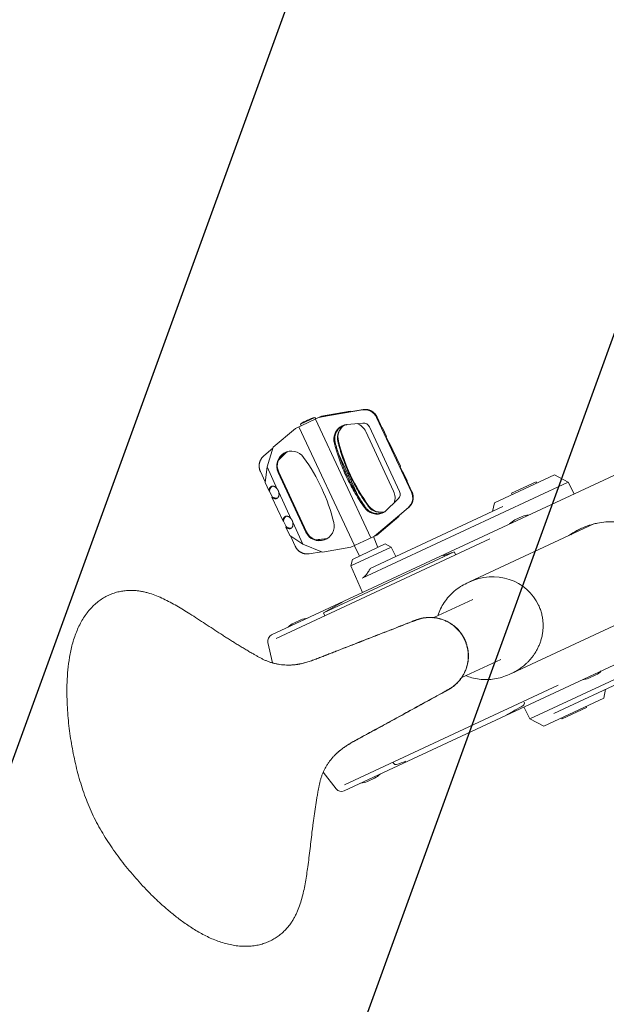
# Model space of a CAD drawing. Units: millimetres. Extents: x -7017 to 7000, y -8500 to 8500.
# Drawn here: x -5572 to -5128, y -1948 to -1203 of the extents above; entities that cross this region are included whole.
import ezdxf

# ---------------------------------------------------------------- set-up
doc = ezdxf.new("R2010")
doc.units = ezdxf.units.MM
doc.header["$LTSCALE"] = 20
doc.linetypes.add('HIDDEN', pattern=[9.525, 6.35, -3.175])
for name, color, linetype in [('2d', 230, 'Continuous'), ('EN16630-TrainingSpace', 20, 'HIDDEN'), ('EN16630-TrainingSpace_Hatch', 20, 'HIDDEN')]:
    doc.layers.add(name, color=color, linetype=linetype)

msp = doc.modelspace()

# ---------------------------------------------------------------- hatches: boundary and pattern name
at = {"layer": 'EN16630-TrainingSpace_Hatch'}
h = msp.add_hatch(dxfattribs=at)
h.set_pattern_fill('ANSI31', color=256, scale=100, angle=25.00005)
h.set_pattern_definition([(70, (-5200.08, -1655.8), (-298.35, 108.59), [])])
edge = h.paths.add_edge_path()
edge.add_arc((-5277.5, -1691.87), 1000, 25.00005, 385.00005)

# ---------------------------------------------------------------- linework, layer by layer
at = {"layer": '2d', "lineweight": 0}
for p, q in [((-5343.23, -1503.11), (-5363.03, -1512.34)), ((-5345.04, -1503.95), (-5343.01, -1503.6)), ((-5321.64, -1499.34), (-5343.23, -1503.11)), ((-5343.01, -1503.6), (-5312.34, -1498.33)), ((-5336.2, -1502.3), (-5341.27, -1503.18)), ((-5340.3, -1502.73), (-5322.56, -1499.63)), ((-5311.89, -1498.13), (-5336.2, -1502.3)), ((-5321.64, -1499.34), (-5322.56, -1499.63)), ((-5322.56, -1499.63), (-5322.01, -1499.86)), ((-5320.86, -1499.66), (-5321.64, -1499.34)), ((-5318.45, -1600.89), (-5360.33, -1511.08)), ((-5359.13, -1509.06), (-5348.25, -1503.98)), ((-5359.13, -1509.06), (-5358.57, -1510.26)), ((-5348.25, -1503.98), (-5347.69, -1505.19)), ((-5305.86, -1595.02), (-5347.74, -1505.21)), ((-5324.11, -1509.48), (-5312.02, -1508.29)), ((-5307.04, -1511.18), (-5284.31, -1559.92)), ((-5275.25, -1560.46), (-5301.59, -1503.98)), ((-5297.37, -1512.05), (-5301.21, -1503.81)), ((-5050.16, -1514.19), (-5381.09, -1668.5)), ((-5379.79, -1526.46), (-5363.03, -1512.34)), ((-5309.8, -1514.65), (-5288.73, -1559.85)), ((-5297.57, -1511.61), (-5297.25, -1511.82)), ((-5297.37, -1512.05), (-5297.25, -1511.82)), ((-5294.22, -1518.33), (-5297.25, -1511.82)), ((-5294.29, -1518.66), (-5292.37, -1522.78)), ((-5283.65, -1540.99), (-5292.08, -1522.93)), ((-5386.99, -1533.15), (-5380.04, -1527.26)), ((-5384.5, -1541.48), (-5379.79, -1526.46)), ((-5370.43, -1531.08), (-5376.01, -1536.54)), ((-5371.19, -1531.44), (-5375.74, -1535.89)), ((-5330.14, -1532.17), (-5323.61, -1546.16)), ((-5385.86, -1552.78), (-5389.5, -1544.97)), ((-5384.5, -1541.48), (-5385.91, -1553.16)), ((-5376.69, -1558.22), (-5384.5, -1541.48)), ((-5376.12, -1545.58), (-5355.04, -1590.78)), ((-5375.67, -1545.37), (-5354.59, -1590.57)), ((-5283.72, -1541.31), (-5281.8, -1545.43)), ((-5278.51, -1552.01), (-5281.51, -1545.58)), ((-5167.12, -1547.32), (-5212.56, -1568.51)), ((-5167.12, -1547.32), (-5156.73, -1552.84)), ((-5382.87, -1559.67), (-5385.91, -1553.16)), ((-5321.98, -1549.67), (-5315.45, -1563.66)), ((-5156.73, -1552.84), (-5312.51, -1625.49)), ((-5278.76, -1551.96), (-5274.88, -1560.28)), ((-5278.51, -1552.01), (-5278.76, -1551.96)), ((-5278.51, -1552.01), (-5278.56, -1552.39)), ((-5180.97, -1552.67), (-5199.55, -1561.34)), ((-5180.55, -1553.58), (-5180.97, -1552.67)), ((-5156.73, -1552.84), (-5152.18, -1561.76)), ((-5382.58, -1559.82), (-5380.66, -1563.95)), ((-5366.12, -1580.88), (-5375.64, -1560.46)), ((-5199.13, -1562.24), (-5199.55, -1561.34)), ((-5372.3, -1582.33), (-5380.73, -1564.27)), ((-5285.3, -1565.59), (-5295.26, -1575.36)), ((-5212.56, -1568.51), (-5213.96, -1575.12)), ((-5206.09, -1571.45), (-5306.49, -1618.27)), ((-5277.84, -1572.32), (-5301.59, -1592.44)), ((-5296.21, -1588.06), (-5277.39, -1572.11)), ((-5284.68, -1578.87), (-5284.43, -1578.07)), ((-5372.01, -1582.48), (-5370.09, -1586.6)), ((-5357.31, -1599.78), (-5365.08, -1583.12)), ((-5301.35, -1592.92), (-5284.68, -1578.87)), ((-5285.49, -1579.39), (-5299.17, -1590.92)), ((-5285.31, -1578.82), (-5285.49, -1579.39)), ((-5285.49, -1579.39), (-5284.68, -1578.87)), ((-5137.33, -1584.56), (-5231.42, -1628.44)), ((-5196.94, -1581.5), (-5191.54, -1578.99)), ((-5367.17, -1593.35), (-5370.16, -1586.92)), ((-5301.35, -1592.92), (-5321.15, -1602.15)), ((-5301.59, -1592.44), (-5303.16, -1593.76)), ((-5300.14, -1591.37), (-5296.21, -1588.06)), ((-5377.54, -1671.26), (-5215.86, -1595.87)), ((-5367.17, -1593.35), (-5357.31, -1599.78)), ((-5366.85, -1593.56), (-5363.17, -1601.45)), ((-5342.63, -1605.9), (-5357.31, -1599.78)), ((-5348.11, -1596.47), (-5338.81, -1595.56)), ((-5347.44, -1596.68), (-5339.37, -1595.89)), ((-5295.1, -1599.71), (-5319.96, -1611.31)), ((-5300.56, -1602.26), (-5304, -1594.16)), ((-5295.1, -1599.71), (-5290.68, -1602.06)), ((-5343.4, -1605.57), (-5352.49, -1607.13)), ((-5321.15, -1602.15), (-5342.63, -1605.9)), ((-5341.7, -1651.79), (-5242.94, -1605.74)), ((-5290.68, -1602.06), (-5321.01, -1616.21)), ((-5314.5, -1608.76), (-5318.5, -1600.92)), ((-5290.68, -1602.06), (-5287.04, -1609.2)), ((-5242.94, -1605.74), (-5241.8, -1607.96)), ((-5319.96, -1611.31), (-5321.01, -1616.21)), ((-5321.01, -1616.21), (-5312.4, -1636.47)), ((-5231.41, -1628.43), (-5233.47, -1629.39)), ((-4995.22, -1632.01), (-5326.14, -1786.32)), ((-5228.85, -1641.63), (-5258.3, -1655.35)), ((-5341.7, -1651.79), (-5340.72, -1654.09)), ((-5364.33, -1659.56), (-5358.94, -1657.04)), ((-5259.54, -1655.93), (-5259.54, -1655.93)), ((-5105.09, -1653.5), (-5198.96, -1697.27)), ((-5031.84, -1660.12), (-5185.6, -1731.82)), ((-5167.53, -1727.8), (-5036.84, -1666.86)), ((-5383.85, -1674.11), (-5380.42, -1689.6)), ((-5207.73, -1686.95), (-5237.19, -1700.67)), ((-5238.44, -1701.26), (-5238.44, -1701.26)), ((-5199.27, -1697.42), (-5201.34, -1698.38)), ((-5135.74, -1698.66), (-5141.14, -1701.18)), ((-5325.98, -1781.83), (-5164.31, -1706.44)), ((-5129.76, -1716.15), (-5128.36, -1709.54)), ((-5175.21, -1737.34), (-5129.76, -1716.15)), ((-5185.6, -1731.82), (-5190.14, -1722.9)), ((-5161.35, -1731.98), (-5142.77, -1723.32)), ((-5143.2, -1722.41), (-5142.77, -1723.32)), ((-5175.21, -1737.34), (-5185.6, -1731.82)), ((-5161.77, -1731.08), (-5161.35, -1731.98)), ((-5288.85, -1765.44), (-5289.23, -1764.69)), ((-5332.22, -1784.83), (-5341.93, -1772.19)), ((-5303.13, -1776.72), (-5308.53, -1779.23))]:
    msp.add_line(p, q, dxfattribs=at)
for centre, radius, start, end in [((-5338.58, -1538.92), 36.25, 105.47276, 124.52733), ((-5185.62, -1592.83), 15.06, 93.67238, 113.18354), ((-5190.15, -1594.94), 15.06, 116.81656, 136.32771), ((-5196.12, -1753.56), 155.06, 107.57557, 110.9703), ((-5258.56, -1782.67), 155.06, 116.43914, 122.42452), ((-5357.54, -1673), 15.06, 116.81656, 136.32771), ((-5353.01, -1670.89), 15.06, 93.67238, 113.18354), ((-5378.97, -1673.03), 5, 115.00005, 192.50005), ((-5142.53, -1685.22), 15.06, 296.81656, 316.32771), ((-5147.06, -1687.33), 15.06, 273.67238, 293.18354), ((-5191.77, -1720.1), 1.95, 301.80648, 23.00005), ((-5272.47, -1589.98), 155.06, 296.43914, 301.80648), ((-5334.91, -1619.1), 155.06, 288.19362, 290.9703), ((-5287.11, -1764.55), 1.95, 207.00005, 288.19362), ((-5309.93, -1763.28), 15.06, 296.81656, 316.32771), ((-5328.26, -1781.79), 5, 217.50005, 295.00005), ((-5314.46, -1765.39), 15.06, 273.67238, 293.18354)]:
    msp.add_arc(centre, radius, start, end, dxfattribs=at)
for centre, major_axis, ratio, start_param, end_param in [((-5310.58, -1508.17), (-4.23, 9.06), 0.992366, -1.570796, -0.261799), ((-5365.91, -1540.82), (-4.8, 10.28), 0.992366, -1.380743, 1.570796), ((-5365.47, -1540.61), (-4.8, 10.28), 0.992366, 0.021907, 1.570796), ((-5470.76, -1616.91), (-59.95, 128.57), 0.992366, -1.765155, -1.380743), ((-5377.67, -1560.04), (-2.11, 4.53), 0.977841, 0.198007, 1.09876), ((-5284.25, -1564.65), (4.23, -9.06), 0.992366, 0.261799, 1.570796), ((-5377.67, -1560.04), (2.11, -4.53), 0.977841, -1.09876, -0.198007), ((-5367.11, -1582.7), (-2.11, 4.53), 0.977841, 0.198007, 1.09876), ((-5344.89, -1586.04), (4.77, -10.23), 0.992366, -1.570796, 1.376438), ((-5367.11, -1582.7), (2.11, -4.53), 0.977841, -1.09876, -0.198007), ((-5344.44, -1585.83), (4.77, -10.23), 0.992366, -1.570796, -0.022012)]:
    msp.add_ellipse(centre, major_axis=major_axis, ratio=ratio, start_param=start_param, end_param=end_param, dxfattribs=at)
at = {"layer": '2d', "lineweight": 0, "extrusion": (0, 0, -1)}
for centre, major_axis, ratio, start_param, end_param in [((-5320.01, -1519.41), (-4.8, 10.28), 0.992366, -1.380743, -0.139711), ((-5319.56, -1519.2), (-4.8, 10.28), 0.992366, -1.380743, -0.162074), ((-5320.01, -1519.41), (4.8, -10.28), 0.992366, -2.371256, -1.570796), ((-5311.47, -1513.25), (-2.11, 4.53), 0.977841, 0.331269, 1.570796), ((-5194.32, -1488.01), (-59.95, 128.57), 0.992366, -1.391462, -1.380743), ((-5193.87, -1487.8), (-59.95, 128.57), 0.992366, -1.765155, -1.380743), ((-5298.88, -1564.59), (4.77, -10.23), 0.992366, -1.570796, -0.77303), ((-5288.74, -1561.98), (2.11, -4.53), 0.977841, -1.570796, -0.332223), ((-5194.32, -1488.01), (-59.95, 128.57), 0.992366, -1.765155, -1.750131), ((-5298.88, -1564.59), (4.77, -10.23), 0.992366, 0.099439, 1.376438), ((-5298.44, -1564.38), (4.77, -10.23), 0.992366, 0.132689, 1.376438), ((-5215.34, -1662.92), (-36.26, -16.91), 0.951057, 1.54197, 1.541986), ((-5215.34, -1662.92), (-36.26, -16.91), 0.951057, 1.562722, 3.141593), ((-5215.34, -1662.92), (-36.26, -16.91), 0.951057, -3.141593, -3.141557), ((-5215.34, -1662.92), (-36.26, -16.91), 0.951057, -1.542534, -1.542518)]:
    msp.add_ellipse(centre, major_axis=major_axis, ratio=ratio, start_param=start_param, end_param=end_param, dxfattribs=at)
at = {"layer": '2d', "lineweight": 0}
for points, weights in [([(-5341.27, -1503.18), (-5342.6, -1503.41), (-5343.74, -1503.59), (-5344.48, -1503.69)], [1, 0.936713569447, 0.936713569447, 1]), ([(-5343.86, -1503.4), (-5342.89, -1503.2), (-5341.63, -1502.96), (-5340.3, -1502.73)], [1, 0.936713569447, 0.936713569447, 1]), ([(-5301.21, -1503.81), (-5303.2, -1499.54), (-5307.33, -1497.34), (-5311.89, -1498.13)], [1, 0.862235560194, 0.862235560194, 1]), ([(-5333.57, -1523.37), (-5335.41, -1516.2), (-5331.32, -1510.19), (-5324.11, -1509.48)], [1, 0.770600715, 0.770600715, 1]), ([(-5327.24, -1510.27), (-5328.73, -1511.04), (-5330, -1512.13), (-5330.99, -1513.47)], [0.959228522419, 0.956272347498, 0.969862840025, 1]), ([(-5294.22, -1518.33), (-5294.25, -1518.44), (-5294.27, -1518.55), (-5294.29, -1518.66)], [1, 0.999707866574, 0.999707866574, 1]), ([(-5333.28, -1524.47), (-5333.38, -1524.1), (-5333.47, -1523.74), (-5333.57, -1523.37)], [1, 0.999994650616, 0.999994650616, 1]), ([(-5292.37, -1522.78), (-5292.27, -1522.83), (-5292.18, -1522.88), (-5292.08, -1522.93)], [1, 0.999707866574, 0.999707866574, 1]), ([(-5389.5, -1544.97), (-5391.49, -1540.71), (-5390.52, -1536.14), (-5386.99, -1533.15)], [1, 0.862235560194, 0.862235560194, 1]), ([(-5369.41, -1530.03), (-5370.05, -1530.43), (-5370.65, -1530.91), (-5371.19, -1531.44)], [0.968748195901, 0.975607126063, 0.986024394096, 1]), ([(-5369, -1529.9), (-5369.52, -1530.26), (-5369.99, -1530.65), (-5370.43, -1531.08)], [0.934006684423, 0.953356651921, 0.97535442378, 1]), ([(-5315.45, -1563.66), (-5321.59, -1553.78), (-5326.51, -1543.23), (-5330.14, -1532.17)], [1, 0.994982497481, 0.994982497481, 1]), ([(-5283.65, -1540.99), (-5283.68, -1541.1), (-5283.7, -1541.21), (-5283.72, -1541.31)], [1, 0.999707866574, 0.999707866574, 1]), ([(-5281.8, -1545.43), (-5281.71, -1545.49), (-5281.61, -1545.54), (-5281.51, -1545.58)], [1, 0.999707866574, 0.999707866574, 1]), ([(-5382.87, -1559.67), (-5383.15, -1554.81), (-5379.64, -1553.99), (-5376.69, -1558.22)], [1, 0.587117318156, 0.587117318156, 1]), ([(-5382.87, -1559.67), (-5382.77, -1559.72), (-5382.67, -1559.77), (-5382.58, -1559.82)], [1, 0.999707866574, 0.999707866574, 1]), ([(-5375.64, -1560.46), (-5374.29, -1565.45), (-5377.18, -1567.61), (-5380.73, -1564.27)], [1, 0.587117318156, 0.587117318156, 1]), ([(-5375.64, -1560.46), (-5375.8, -1559.64), (-5376.16, -1558.87), (-5376.69, -1558.22)], [1, 0.979306673703, 0.979306673703, 1]), ([(-5274.88, -1560.28), (-5272.89, -1564.55), (-5273.86, -1569.12), (-5277.39, -1572.11)], [1, 0.862235560194, 0.862235560194, 1]), ([(-5380.66, -1563.95), (-5380.68, -1564.05), (-5380.7, -1564.16), (-5380.73, -1564.27)], [1, 0.999707866574, 0.999707866574, 1]), ([(-5310.56, -1572.44), (-5310.9, -1571.97), (-5311.24, -1571.5), (-5311.57, -1571.02)], [1, 0.999987358015, 0.999987358015, 1]), ([(-5372.3, -1582.33), (-5372.58, -1577.47), (-5369.07, -1576.64), (-5366.12, -1580.88)], [1, 0.587117318156, 0.587117318156, 1]), ([(-5372.3, -1582.33), (-5372.2, -1582.38), (-5372.11, -1582.43), (-5372.01, -1582.48)], [1, 0.999707866574, 0.999707866574, 1]), ([(-5365.08, -1583.12), (-5363.73, -1588.1), (-5366.61, -1590.26), (-5370.16, -1586.92)], [1, 0.587117318156, 0.587117318156, 1]), ([(-5365.08, -1583.12), (-5365.24, -1582.3), (-5365.59, -1581.53), (-5366.12, -1580.88)], [1, 0.979306673703, 0.979306673703, 1]), ([(-5370.09, -1586.6), (-5370.11, -1586.71), (-5370.14, -1586.82), (-5370.16, -1586.92)], [1, 0.999707866574, 0.999707866574, 1]), ([(-5302.6, -1593.5), (-5302.05, -1593), (-5301.18, -1592.24), (-5300.14, -1591.37)], [1, 0.936713569447, 0.936713569447, 1]), ([(-5299.17, -1590.92), (-5300.21, -1591.79), (-5301.2, -1592.6), (-5301.98, -1593.21)], [1, 0.936713569447, 0.936713569447, 1]), ([(-5363.17, -1601.45), (-5361.18, -1605.72), (-5357.05, -1607.92), (-5352.49, -1607.13)], [1, 0.862235560194, 0.862235560194, 1]), ([(-5179.08, -1646.02), (-5168.36, -1669.01), (-5181.13, -1688.96), (-5199.26, -1697.41)], [0.500000001596, 0.500018830517, 0.666685496652, 1]), ([(-5199.26, -1697.41), (-5199.27, -1697.41), (-5199.27, -1697.41), (-5199.27, -1697.42)], [1, 0.999895229546, 0.999790475558, 0.999685738035])]:
    msp.add_rational_spline(points, weights, degree=3, dxfattribs=at)
for points, knots in [([(-5330.99, -1513.47), (-5331.36, -1513.96), (-5331.69, -1514.48), (-5332.26, -1515.58), (-5332.5, -1516.14), (-5332.88, -1517.31), (-5333.02, -1517.91), (-5333.21, -1519.13), (-5333.26, -1519.75), (-5333.25, -1520.37)], [0, 0, 0, 0, 0.00185059, 0.00185059, 0.00370118, 0.00370118, 0.00555177, 0.00555177, 0.00740236, 0.00740236, 0.00740236, 0.00740236]), ([(-5311.57, -1571.02), (-5314.09, -1567.47), (-5316.43, -1563.84), (-5320.74, -1556.41), (-5324.71, -1548.81), (-5327.98, -1540.89), (-5330.9, -1532.8), (-5332.18, -1528.68), (-5333.28, -1524.47)], [0, 0, 0, 0, 0.01284076, 0.01284076, 0.02568153, 0.03852229, 0.03852229, 0.05136306, 0.05136306, 0.05136306, 0.05136306]), ([(-5321.98, -1547.54), (-5322.88, -1545.61), (-5323.73, -1543.67), (-5325.33, -1539.74), (-5326.09, -1537.76), (-5327.51, -1533.77), (-5328.18, -1531.76), (-5329.43, -1527.71), (-5330.01, -1525.67), (-5330.55, -1523.62)], [0.02547059, 0.02547059, 0.02547059, 0.02547059, 0.03183808, 0.03183808, 0.03820558, 0.03820558, 0.04457307, 0.04457307, 0.05094056, 0.05094056, 0.05094056, 0.05094056]), ([(-5309.17, -1569.48), (-5310.39, -1567.75), (-5311.58, -1565.99), (-5313.88, -1562.42), (-5315, -1560.61), (-5317.14, -1556.96), (-5318.17, -1555.11), (-5320.14, -1551.36), (-5321.08, -1549.46), (-5321.98, -1547.54)], [0, 0, 0, 0, 0.00636765, 0.00636765, 0.0127353, 0.0127353, 0.01910294, 0.01910294, 0.02547059, 0.02547059, 0.02547059, 0.02547059]), ([(-5295.26, -1575.36), (-5295.37, -1575.41), (-5295.48, -1575.46), (-5297.11, -1576.22), (-5297.18, -1576.26), (-5298.06, -1576.6), (-5298.55, -1576.75), (-5300.41, -1577.18), (-5301.82, -1577.23), (-5304.67, -1576.77), (-5306.06, -1576.25), (-5308.58, -1574.68), (-5309.68, -1573.65), (-5310.56, -1572.44)], [0, 0, 0, 0, 0.092383, 0.092383, 1.410401, 1.410401, 2.970554, 2.970554, 7.264866, 7.264866, 11.745709, 11.745709, 16.23245, 16.23245, 16.23245, 16.23245]), ([(-5308.28, -1573.92), (-5307.81, -1574.34), (-5307.31, -1574.71), (-5306.25, -1575.38), (-5305.7, -1575.67), (-5304.53, -1576.16), (-5303.94, -1576.35), (-5302.73, -1576.63), (-5302.11, -1576.72), (-5301.48, -1576.76)], [0, 0, 0, 0, 0.001875691, 0.001875691, 0.003751381, 0.003751381, 0.005627072, 0.005627072, 0.007502762, 0.007502762, 0.007502762, 0.007502762]), ([(-5296.17, -1575.78), (-5297.34, -1576.33), (-5298.6, -1576.66), (-5300.42, -1576.8), (-5300.95, -1576.8), (-5301.48, -1576.76)], [3.758582, 3.758582, 3.758582, 3.758582, 7.726256, 7.726256, 9.345387, 9.345387, 9.345387, 9.345387]), ([(-5140.92, -1585.6), (-5143.06, -1586.3), (-5145.15, -1587.12), (-5149.23, -1589.01), (-5151.22, -1590.09), (-5153.14, -1591.3)], [0.38846334, 0.38846334, 0.38846334, 0.38846334, 0.3956326, 0.3956326, 0.40280187, 0.40280187, 0.40280187, 0.40280187]), ([(-5140.92, -1585.6), (-5139.88, -1585.26), (-5138.83, -1584.95), (-5136.71, -1584.4), (-5135.65, -1584.15), (-5132.46, -1583.51), (-5130.33, -1583.21), (-5126.06, -1582.85), (-5123.91, -1582.79), (-5120.69, -1582.9), (-5119.61, -1582.97), (-5117.45, -1583.17), (-5116.38, -1583.31), (-5113.18, -1583.83), (-5111.07, -1584.31), (-5107.95, -1585.27), (-5106.91, -1585.63), (-5104.89, -1586.42), (-5103.9, -1586.86), (-5102.93, -1587.33)], [0.04443669, 0.04443669, 0.04443669, 0.04443669, 0.04792293, 0.04792293, 0.05140917, 0.05140917, 0.05838165, 0.05838165, 0.06535412, 0.06535412, 0.06884036, 0.06884036, 0.0723266, 0.0723266, 0.07929907, 0.07929907, 0.08278531, 0.08278531, 0.08616266, 0.08616266, 0.08616266, 0.08616266]), ([(-5312.51, -1625.49), (-5312.21, -1625.34), (-5311.89, -1625.16), (-5311.27, -1624.73), (-5310.96, -1624.47), (-5310.02, -1623.62), (-5309.41, -1622.92), (-5308.24, -1621.34), (-5307.68, -1620.46), (-5306.93, -1619.12), (-5306.71, -1618.7), (-5306.49, -1618.27)], [33.552951, 33.552951, 33.552951, 33.552951, 35.111222, 35.111222, 36.669493, 36.669493, 39.786035, 39.786035, 42.902577, 42.902577, 44.320878, 44.320878, 44.320878, 44.320878]), ([(-5255.19, -1653.9), (-5254.65, -1652.17), (-5253.98, -1650.47), (-5252.39, -1647.13), (-5251.46, -1645.48), (-5249.37, -1642.33), (-5248.2, -1640.82), (-5245.67, -1637.97), (-5244.29, -1636.63), (-5241.35, -1634.14), (-5239.79, -1632.99), (-5236.66, -1631), (-5235.09, -1630.15), (-5233.47, -1629.39)], [27.479661, 27.479661, 27.479661, 27.479661, 32.931212, 32.931212, 38.572757, 38.572757, 44.271166, 44.271166, 50.022705, 50.022705, 55.813745, 55.813745, 61.154633, 61.154633, 61.154633, 61.154633]), ([(-5516.76, -1803.43), (-5517.82, -1801.15), (-5519.82, -1796.55), (-5522.5, -1789.51), (-5524.89, -1782.37), (-5527.05, -1775.06), (-5528.97, -1767.6), (-5530.67, -1760.03), (-5532.12, -1752.45), (-5533.35, -1744.82), (-5534.34, -1737.15), (-5535.11, -1729.35), (-5535.63, -1721.38), (-5535.88, -1713.09), (-5535.79, -1704.26), (-5535.22, -1694.94), (-5534.21, -1686.89), (-5532.99, -1680.42), (-5531.83, -1675.6), (-5530.41, -1670.85), (-5528.72, -1666.23), (-5526.76, -1661.79), (-5524.52, -1657.57), (-5522.01, -1653.63), (-5519.25, -1650.02), (-5516.26, -1646.76), (-5513.1, -1643.9), (-5509.8, -1641.45), (-5506.39, -1639.4), (-5502.85, -1637.73), (-5499.22, -1636.44), (-5495.52, -1635.52), (-5492.39, -1635.05), (-5489.87, -1634.85), (-5487.97, -1634.79), (-5486.07, -1634.81), (-5483.89, -1634.94), (-5481.43, -1635.2), (-5478.7, -1635.67), (-5475.99, -1636.29), (-5472.4, -1637.3), (-5467.99, -1638.88), (-5462.8, -1641.16), (-5457.71, -1643.73), (-5452.7, -1646.52), (-5447.75, -1649.47), (-5442.52, -1652.72), (-5436.99, -1656.28), (-5431.15, -1660.09), (-5425.33, -1663.92), (-5420.95, -1666.78), (-5418.02, -1668.67), (-5416.56, -1669.61), (-5415.09, -1670.55), (-5413.14, -1671.79), (-5410.69, -1673.34), (-5407.75, -1675.17), (-5405.29, -1676.68), (-5403.31, -1677.88), (-5401.83, -1678.77), (-5400.35, -1679.66), (-5398.86, -1680.54), (-5397.38, -1681.41), (-5395.69, -1682.39), (-5393.78, -1683.49), (-5391.68, -1684.69), (-5389.55, -1685.85), (-5387.39, -1686.95), (-5385.18, -1687.94), (-5382.92, -1688.82), (-5380.62, -1689.57), (-5378.28, -1690.19), (-5375.9, -1690.66), (-5373.9, -1690.95), (-5372.29, -1691.11), (-5370.68, -1691.22), (-5369.07, -1691.27), (-5367.46, -1691.25), (-5366.25, -1691.21), (-5365.04, -1691.13), (-5363.83, -1691.02), (-5362.83, -1690.91), (-5362.03, -1690.8), (-5361.43, -1690.72), (-5360.83, -1690.62), (-5360.24, -1690.52), (-5359.64, -1690.41), (-5358.01, -1690.1), (-5355.37, -1689.47), (-5351.76, -1688.36), (-5348.22, -1687.07), (-5344.71, -1685.7), (-5341.19, -1684.33), (-5337.68, -1682.96), (-5334.16, -1681.59), (-5329.48, -1679.76), (-5323.64, -1677.48), (-5316.64, -1674.75), (-5309.64, -1672.02), (-5302.64, -1669.29), (-5295.63, -1666.56), (-5288.63, -1663.83), (-5281.63, -1661.1), (-5276.74, -1659.19), (-5273.95, -1658.1), (-5273.27, -1657.84), (-5272.59, -1657.57), (-5271.91, -1657.31), (-5271.23, -1657.04), (-5270.54, -1656.8), (-5269.84, -1656.58), (-5268.91, -1656.31), (-5267.73, -1656.01), (-5266.3, -1655.72), (-5264.85, -1655.5), (-5263.4, -1655.36), (-5261.94, -1655.29), (-5260.48, -1655.3), (-5259.02, -1655.37), (-5257.08, -1655.57), (-5254.69, -1656.01), (-5252.34, -1656.68), (-5250.52, -1657.36), (-5249.18, -1657.93), (-5247.87, -1658.58), (-5246.59, -1659.28), (-5245.35, -1660.06), (-5244.15, -1660.89), (-5242.99, -1661.78), (-5241.88, -1662.73), (-5241, -1663.56), (-5240.32, -1664.26), (-5239.82, -1664.79), (-5239.34, -1665.34), (-5238.87, -1665.9), (-5238.41, -1666.47), (-5237.97, -1667.05), (-5237.54, -1667.64), (-5237.13, -1668.24), (-5236.73, -1668.85), (-5236.35, -1669.47), (-5235.99, -1670.11), (-5235.7, -1670.64), (-5235.47, -1671.07), (-5235.33, -1671.34), (-5235.23, -1671.56), (-5235.15, -1671.72), (-5235.07, -1671.89), (-5235.02, -1672), (-5234.99, -1672.05)], [0, 0, 0, 0, 0.016162, 0.032325, 0.048487, 0.06465, 0.081175, 0.0977, 0.114225, 0.13075, 0.147987, 0.165225, 0.182462, 0.1997, 0.217031, 0.234362, 0.251694, 0.260359, 0.269025, 0.277691, 0.286356, 0.295022, 0.303687, 0.312353, 0.321019, 0.329684, 0.33835, 0.346881, 0.355412, 0.363944, 0.372475, 0.381006, 0.389537, 0.393803, 0.398069, 0.402334, 0.4066, 0.412728, 0.418856, 0.424984, 0.431112, 0.443369, 0.455625, 0.467881, 0.480137, 0.492394, 0.50465, 0.519437, 0.534225, 0.549012, 0.5638, 0.567497, 0.571194, 0.574891, 0.578587, 0.585981, 0.593375, 0.600769, 0.604466, 0.608162, 0.611859, 0.615556, 0.619253, 0.62295, 0.628147, 0.633344, 0.638541, 0.643737, 0.648934, 0.654131, 0.659328, 0.664525, 0.669722, 0.674919, 0.677517, 0.680116, 0.685312, 0.687911, 0.690509, 0.693108, 0.695706, 0.698305, 0.699604, 0.700903, 0.702202, 0.703501, 0.704801, 0.7061, 0.714187, 0.722275, 0.730362, 0.73845, 0.746537, 0.754625, 0.762712, 0.7708, 0.786912, 0.803025, 0.819137, 0.83525, 0.85135, 0.86745, 0.88355, 0.89965, 0.901218, 0.902786, 0.904354, 0.905922, 0.90749, 0.909058, 0.910626, 0.912194, 0.91533, 0.918465, 0.921601, 0.924737, 0.927873, 0.931009, 0.934145, 0.937281, 0.943553, 0.949825, 0.952961, 0.956097, 0.959233, 0.962369, 0.965505, 0.96864, 0.971776, 0.974912, 0.978048, 0.979616, 0.981184, 0.982752, 0.98432, 0.985888, 0.987456, 0.989024, 0.990592, 0.99216, 0.993728, 0.995296, 0.996864, 0.997648, 0.998432, 0.998824, 0.999216, 0.999608, 1, 1, 1, 1]), ([(-5235.17, -1671.45), (-5235.18, -1671.41), (-5235.25, -1671.27), (-5235.38, -1671.02), (-5235.6, -1670.59), (-5235.9, -1670.05), (-5236.26, -1669.42), (-5236.65, -1668.79), (-5237.04, -1668.18), (-5237.46, -1667.57), (-5237.89, -1666.98), (-5238.33, -1666.4), (-5238.79, -1665.82), (-5239.26, -1665.26), (-5239.75, -1664.72), (-5240.25, -1664.18), (-5240.93, -1663.48), (-5241.82, -1662.64), (-5242.93, -1661.69), (-5244.1, -1660.8), (-5245.3, -1659.96), (-5246.55, -1659.19), (-5247.83, -1658.48), (-5249.14, -1657.83), (-5250.49, -1657.26), (-5252.32, -1656.58), (-5254.67, -1655.9), (-5257.08, -1655.47), (-5259.02, -1655.27), (-5260.48, -1655.19), (-5261.95, -1655.19), (-5263.41, -1655.26), (-5264.87, -1655.4), (-5266.32, -1655.62), (-5267.76, -1655.9), (-5268.94, -1656.21), (-5269.88, -1656.48), (-5270.57, -1656.7), (-5271.26, -1656.95), (-5271.95, -1657.21), (-5272.63, -1657.48), (-5273.31, -1657.74), (-5273.99, -1658.01), (-5276.78, -1659.1), (-5281.68, -1661.01), (-5288.68, -1663.74), (-5295.68, -1666.47), (-5302.68, -1669.2), (-5309.69, -1671.93), (-5316.69, -1674.66), (-5323.69, -1677.39), (-5329.53, -1679.67), (-5334.2, -1681.49), (-5337.71, -1682.86), (-5341.22, -1684.23), (-5344.73, -1685.59), (-5348.24, -1686.97), (-5351.78, -1688.27), (-5355.25, -1689.37), (-5357.56, -1689.97), (-5358.66, -1690.22)], [0.001339, 0.001339, 0.001339, 0.001339, 0.001568, 0.002352, 0.0031359, 0.0047039, 0.0062719, 0.0078398, 0.0094078, 0.0109758, 0.0125437, 0.0141117, 0.0156797, 0.0172477, 0.0188156, 0.0203836, 0.0219516, 0.0250875, 0.0282234, 0.0313594, 0.0344953, 0.0376312, 0.0407672, 0.0439031, 0.0470391, 0.050175, 0.0564469, 0.0627188, 0.0658547, 0.0689906, 0.0721266, 0.0752625, 0.0783984, 0.0815344, 0.0846703, 0.0878063, 0.0893742, 0.0909422, 0.0925102, 0.0940781, 0.0956461, 0.0972141, 0.098782, 0.10035, 0.11645, 0.13255, 0.14865, 0.16475, 0.1808625, 0.196975, 0.2130875, 0.2292, 0.2372875, 0.245375, 0.2534625, 0.26155, 0.2696375, 0.277725, 0.2858125, 0.2930681, 0.2930681, 0.2930681, 0.2930681]), ([(-5234.99, -1672.05), (-5234.96, -1672.11), (-5234.91, -1672.22), (-5234.84, -1672.39), (-5234.76, -1672.55), (-5234.67, -1672.78), (-5234.55, -1673.05), (-5234.36, -1673.5), (-5234.14, -1674.07), (-5233.89, -1674.76), (-5233.66, -1675.45), (-5233.44, -1676.14), (-5233.25, -1676.85), (-5233.07, -1677.55), (-5232.91, -1678.27), (-5232.76, -1678.98), (-5232.64, -1679.7), (-5232.53, -1680.42), (-5232.44, -1681.15), (-5232.35, -1682.12), (-5232.28, -1683.33), (-5232.26, -1684.79), (-5232.32, -1686.25), (-5232.46, -1687.7), (-5232.66, -1689.15), (-5232.94, -1690.58), (-5233.29, -1692), (-5233.71, -1693.4), (-5234.37, -1695.23), (-5235.36, -1697.46), (-5236.57, -1699.57), (-5237.66, -1701.18), (-5238.54, -1702.35), (-5239.47, -1703.47), (-5240.46, -1704.55), (-5241.51, -1705.57), (-5242.6, -1706.54), (-5243.74, -1707.45), (-5244.73, -1708.16), (-5245.54, -1708.7), (-5246.16, -1709.09), (-5246.79, -1709.46), (-5247.43, -1709.82), (-5248.07, -1710.17), (-5248.71, -1710.52), (-5249.35, -1710.87), (-5251.97, -1712.3), (-5256.58, -1714.82), (-5263.17, -1718.43), (-5269.76, -1722.04), (-5276.36, -1725.65), (-5282.95, -1729.26), (-5289.55, -1732.86), (-5296.14, -1736.47), (-5301.64, -1739.48), (-5306.04, -1741.89), (-5309.35, -1743.7), (-5312.66, -1745.51), (-5315.97, -1747.33), (-5319.28, -1749.13), (-5322.55, -1751.02), (-5325.71, -1753.07), (-5327.89, -1754.69), (-5329.18, -1755.74), (-5329.65, -1756.12), (-5330.11, -1756.51), (-5330.57, -1756.91), (-5331.02, -1757.31), (-5331.61, -1757.86), (-5332.35, -1758.55), (-5333.2, -1759.41), (-5334.04, -1760.28), (-5334.85, -1761.18), (-5335.9, -1762.41), (-5336.9, -1763.67), (-5337.85, -1764.98), (-5338.76, -1766.32), (-5339.83, -1768.03), (-5340.99, -1770.16), (-5342.02, -1772.35), (-5342.93, -1774.59), (-5343.71, -1776.89), (-5344.36, -1779.22), (-5344.92, -1781.58), (-5345.39, -1783.96), (-5345.83, -1786.34), (-5346.21, -1788.5), (-5346.55, -1790.43), (-5346.83, -1792.13), (-5347.11, -1793.83), (-5347.39, -1795.54), (-5347.66, -1797.25), (-5348.01, -1799.53), (-5348.43, -1802.38), (-5348.92, -1805.82), (-5349.31, -1808.69), (-5349.61, -1810.98), (-5349.84, -1812.71), (-5350.06, -1814.43), (-5350.49, -1817.89), (-5351.12, -1823.08), (-5351.93, -1830), (-5352.76, -1836.93), (-5353.59, -1843.44), (-5354.46, -1849.55), (-5355.38, -1855.23), (-5356.47, -1860.86), (-5357.77, -1866.41), (-5359.36, -1871.86), (-5360.99, -1876.25), (-5362.51, -1879.65), (-5363.78, -1882.13), (-5365.18, -1884.51), (-5366.56, -1886.57), (-5367.87, -1888.32), (-5369.07, -1889.79), (-5370.34, -1891.2), (-5372.11, -1893.01), (-5374.48, -1895.1), (-5377.57, -1897.35), (-5380.89, -1899.3), (-5384.44, -1900.93), (-5388.21, -1902.23), (-5392.21, -1903.18), (-5396.43, -1903.77), (-5400.84, -1903.96), (-5405.39, -1903.75), (-5410.02, -1903.14), (-5414.68, -1902.15), (-5419.35, -1900.8), (-5423.98, -1899.12), (-5428.53, -1897.15), (-5432.97, -1894.94), (-5438.71, -1891.72), (-5445.52, -1887.31), (-5453.03, -1881.75), (-5459.85, -1876.15), (-5466.04, -1870.63), (-5471.81, -1865.11), (-5477.29, -1859.51), (-5482.52, -1853.82), (-5487.59, -1847.97), (-5492.46, -1841.98), (-5497.16, -1835.82), (-5501.64, -1829.55), (-5505.85, -1823.2), (-5509.79, -1816.77), (-5513.45, -1810.2), (-5515.7, -1805.71), (-5516.76, -1803.43)], [0, 0, 0, 0, 0.000392, 0.000784, 0.001176, 0.001568, 0.002352, 0.003136, 0.004704, 0.006272, 0.00784, 0.009408, 0.010976, 0.012544, 0.014112, 0.01568, 0.017248, 0.018816, 0.020384, 0.021952, 0.025088, 0.028224, 0.03136, 0.034495, 0.037631, 0.040767, 0.043903, 0.047039, 0.050175, 0.056447, 0.062719, 0.065855, 0.068991, 0.072127, 0.075263, 0.078399, 0.081535, 0.08467, 0.087806, 0.089374, 0.090942, 0.09251, 0.094078, 0.095646, 0.097214, 0.098782, 0.10035, 0.11645, 0.13255, 0.14865, 0.16475, 0.180863, 0.196975, 0.213088, 0.2292, 0.237288, 0.245375, 0.253463, 0.26155, 0.269638, 0.277725, 0.285813, 0.2939, 0.295199, 0.296499, 0.297798, 0.299097, 0.300396, 0.301695, 0.304294, 0.306892, 0.309491, 0.312089, 0.314688, 0.319884, 0.322483, 0.325081, 0.330278, 0.335475, 0.340672, 0.345869, 0.351066, 0.356263, 0.361459, 0.366656, 0.371853, 0.37705, 0.380747, 0.384444, 0.388141, 0.391838, 0.395534, 0.399231, 0.406625, 0.414019, 0.421413, 0.425109, 0.428806, 0.432503, 0.4362, 0.450988, 0.465775, 0.480563, 0.49535, 0.507606, 0.519863, 0.532119, 0.544375, 0.556631, 0.568888, 0.575016, 0.581144, 0.587272, 0.5934, 0.597666, 0.601931, 0.606197, 0.610463, 0.618994, 0.627525, 0.636056, 0.644588, 0.653119, 0.66165, 0.670316, 0.678981, 0.687647, 0.696313, 0.704978, 0.713644, 0.722309, 0.730975, 0.739641, 0.748306, 0.765638, 0.782969, 0.8003, 0.817538, 0.834775, 0.852013, 0.86925, 0.885775, 0.9023, 0.918825, 0.93535, 0.951513, 0.967675, 0.983838, 1, 1, 1, 1]), ([(-5234.64, -1672.58), (-5234.63, -1672.6), (-5234.62, -1672.62), (-5234.6, -1672.67), (-5234.59, -1672.69), (-5234.56, -1672.76), (-5234.54, -1672.8), (-5234.5, -1672.89), (-5234.48, -1672.93), (-5234.45, -1673.02), (-5234.43, -1673.07), (-5234.37, -1673.2), (-5234.34, -1673.29), (-5234.26, -1673.47), (-5234.23, -1673.56), (-5234.12, -1673.83), (-5234.05, -1674.01), (-5233.92, -1674.37), (-5233.85, -1674.55), (-5233.54, -1675.46), (-5233.31, -1676.2), (-5232.92, -1677.69), (-5232.76, -1678.44), (-5232.49, -1679.96), (-5232.38, -1680.72), (-5232.23, -1682.26), (-5232.19, -1683.03), (-5232.16, -1684.57), (-5232.17, -1685.34), (-5232.32, -1687.65), (-5232.53, -1689.18), (-5233.04, -1691.43), (-5233.24, -1692.18), (-5233.69, -1693.65), (-5233.95, -1694.37), (-5234.8, -1696.52), (-5235.49, -1697.91), (-5236.67, -1699.89), (-5237.09, -1700.54), (-5237.98, -1701.8), (-5238.45, -1702.41), (-5239.44, -1703.59), (-5239.95, -1704.16), (-5241.03, -1705.26), (-5241.59, -1705.79), (-5242.76, -1706.8), (-5243.36, -1707.28), (-5244.28, -1707.97), (-5244.6, -1708.19), (-5245.08, -1708.52), (-5245.24, -1708.62), (-5245.56, -1708.83), (-5245.72, -1708.94), (-5246.05, -1709.14), (-5246.21, -1709.24), (-5246.46, -1709.39), (-5246.54, -1709.44), (-5246.71, -1709.53), (-5246.79, -1709.58), (-5247.04, -1709.72), (-5247.21, -1709.82), (-5247.55, -1710), (-5247.72, -1710.09), (-5247.97, -1710.23), (-5248.06, -1710.28), (-5248.23, -1710.37), (-5248.31, -1710.42), (-5248.56, -1710.56), (-5248.73, -1710.65), (-5249.07, -1710.83), (-5249.24, -1710.93), (-5249.58, -1711.11), (-5249.75, -1711.2), (-5252.62, -1712.77), (-5255.32, -1714.25), (-5263.42, -1718.69), (-5268.82, -1721.64), (-5279.62, -1727.55), (-5285.02, -1730.51), (-5293.12, -1734.94), (-5295.81, -1736.41), (-5299.86, -1738.63), (-5301.21, -1739.37), (-5303.91, -1740.85), (-5305.26, -1741.58), (-5307.96, -1743.06), (-5309.3, -1743.8), (-5311.32, -1744.9), (-5312, -1745.27), (-5313.35, -1746.01), (-5314.02, -1746.38), (-5315.03, -1746.93), (-5315.37, -1747.12), (-5315.87, -1747.39), (-5316.04, -1747.48), (-5316.38, -1747.67), (-5316.55, -1747.76), (-5317.39, -1748.22), (-5318.06, -1748.59), (-5319.41, -1749.34), (-5320.08, -1749.71), (-5321.41, -1750.48), (-5322.07, -1750.87), (-5323.39, -1751.67), (-5324.04, -1752.08), (-5325.33, -1752.92), (-5325.96, -1753.35), (-5327.21, -1754.23), (-5327.82, -1754.67), (-5328.42, -1755.13)], [0.6820629, 0.6820629, 0.6820629, 0.6820629, 0.6822175, 0.6822175, 0.6823721, 0.6823721, 0.6826813, 0.6826813, 0.6829905, 0.6829905, 0.6832996, 0.6832996, 0.683918, 0.683918, 0.6845364, 0.6845364, 0.6857731, 0.6857731, 0.6870098, 0.6870098, 0.6919566, 0.6919566, 0.6969035, 0.6969035, 0.7018503, 0.7018503, 0.7067972, 0.7067972, 0.711744, 0.711744, 0.7216377, 0.7216377, 0.7265845, 0.7265845, 0.7315314, 0.7315314, 0.7414251, 0.7414251, 0.7463719, 0.7463719, 0.7513188, 0.7513188, 0.7562656, 0.7562656, 0.7612125, 0.7612125, 0.7661593, 0.7661593, 0.7686327, 0.7686327, 0.7698694, 0.7698694, 0.7711061, 0.7711061, 0.7723429, 0.7723429, 0.7729612, 0.7729612, 0.7735796, 0.7735796, 0.7748163, 0.7748163, 0.776053, 0.776053, 0.7766713, 0.7766713, 0.7772897, 0.7772897, 0.7785264, 0.7785264, 0.7797631, 0.7797631, 0.7809998, 0.7809998, 0.8007872, 0.8007872, 0.840362, 0.840362, 0.8799367, 0.8799367, 0.8997241, 0.8997241, 0.9096178, 0.9096178, 0.9195115, 0.9195115, 0.9294052, 0.9294052, 0.934352, 0.934352, 0.9392989, 0.9392989, 0.9417723, 0.9417723, 0.943009, 0.943009, 0.9442457, 0.9442457, 0.9491926, 0.9491926, 0.9541394, 0.9541394, 0.9590862, 0.9590862, 0.9640331, 0.9640331, 0.9689799, 0.9689799, 0.9738344, 0.9738344, 0.9738344, 0.9738344]), ([(-5235.03, -1671.73), (-5235.04, -1671.71), (-5235.07, -1671.64), (-5235.12, -1671.55), (-5235.16, -1671.47), (-5235.17, -1671.45)], [0.0006578557, 0.0006578557, 0.0006578557, 0.0006578557, 0.0007839844, 0.0011759766, 0.0013389996, 0.0013389996, 0.0013389996, 0.0013389996]), ([(-5234.81, -1672.19), (-5234.81, -1672.19), (-5234.82, -1672.17), (-5234.83, -1672.15), (-5234.84, -1672.14)], [0.9995774364, 0.9995774364, 0.9995774364, 0.9995774364, 0.9996080078, 0.9997037843, 0.9997037843, 0.9997037843, 0.9997037843]), ([(-5201.34, -1698.38), (-5203.08, -1699.19), (-5204.89, -1699.88), (-5208.59, -1701.02), (-5210.5, -1701.46), (-5214.34, -1702.06), (-5216.28, -1702.23), (-5220.15, -1702.29), (-5222.08, -1702.18), (-5225.9, -1701.68), (-5227.78, -1701.3), (-5231.14, -1700.36), (-5232.64, -1699.84), (-5234.09, -1699.23)], [0, 0, 0, 0, 5.779959, 5.779959, 11.617845, 11.617845, 17.436642, 17.436642, 23.22411, 23.22411, 28.97017, 28.97017, 33.697457, 33.697457, 33.697457, 33.697457])]:
    msp.add_open_spline(points, degree=3, knots=knots, dxfattribs=at)
for points in [[(-5333.25, -1520.37), (-5333.24, -1521.28), (-5333.12, -1522.17), (-5332.89, -1523.06)], [(-5332.89, -1523.06), (-5332.09, -1526.13), (-5331.16, -1529.17), (-5330.14, -1532.17)], [(-5321.98, -1549.67), (-5322.52, -1548.5), (-5323.07, -1547.33), (-5323.61, -1546.16)], [(-5315.45, -1563.66), (-5313.71, -1566.55), (-5311.86, -1569.38), (-5309.88, -1572.13)], [(-5309.88, -1572.13), (-5309.41, -1572.78), (-5308.88, -1573.38), (-5308.28, -1573.92)], [(-5156.15, -1593.33), (-5155.17, -1592.62), (-5154.17, -1591.94), (-5153.14, -1591.3)], [(-5154.78, -1592.7), (-5154.39, -1592.41), (-5153.98, -1592.13), (-5153.58, -1591.85)], [(-5146.53, -1587.76), (-5148.95, -1588.93), (-5151.3, -1590.29), (-5153.58, -1591.85)], [(-5234.98, -1671.83), (-5235, -1671.8), (-5235.01, -1671.77), (-5235.03, -1671.73)], [(-5234.98, -1671.83), (-5234.97, -1671.85), (-5234.96, -1671.87), (-5234.96, -1671.89)], [(-5234.96, -1671.89), (-5234.93, -1671.93), (-5234.92, -1671.97), (-5234.9, -1672.01)], [(-5234.84, -1672.14), (-5234.86, -1672.09), (-5234.88, -1672.05), (-5234.9, -1672.01)], [(-5234.81, -1672.19), (-5234.8, -1672.22), (-5234.78, -1672.26), (-5234.77, -1672.29)], [(-5234.77, -1672.29), (-5234.72, -1672.39), (-5234.68, -1672.48), (-5234.64, -1672.58)], [(-5358.67, -1690.22), (-5358.67, -1690.22), (-5358.67, -1690.22), (-5358.67, -1690.22)], [(-5358.67, -1690.22), (-5358.67, -1690.22), (-5358.67, -1690.22), (-5358.66, -1690.22)], [(-5328.42, -1755.13), (-5328.42, -1755.13), (-5328.42, -1755.13), (-5328.42, -1755.13)], [(-5328.42, -1755.13), (-5328.42, -1755.13), (-5328.42, -1755.13), (-5328.42, -1755.13)]]:
    msp.add_open_spline(points, degree=3, dxfattribs=at)
at = {"layer": 'EN16630-TrainingSpace'}
msp.add_circle((-5277.5, -1691.87), 1000, dxfattribs=at)

doc.saveas('drawing.dxf')
